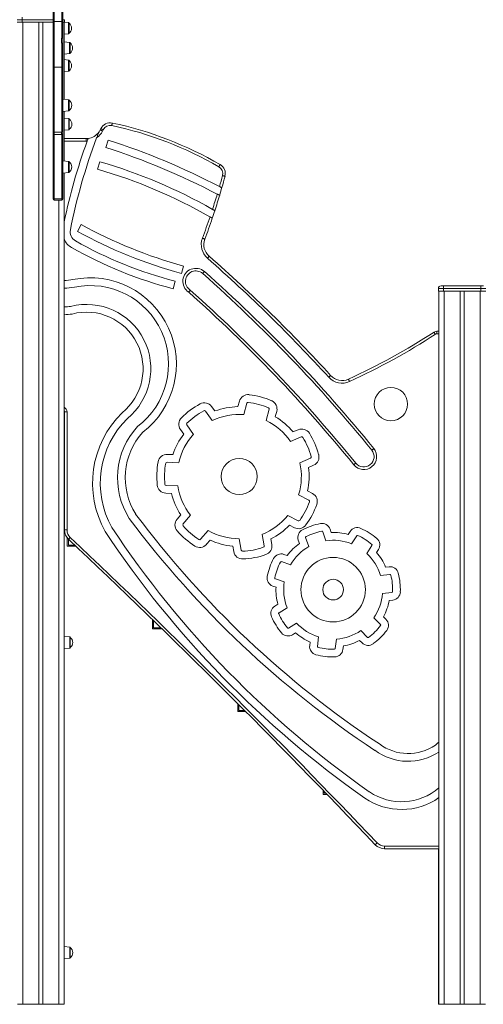
# Model space of a CAD drawing. Units: millimetres. Extents: x -8299 to 16503, y -10803 to 1745.
# Drawn here: x 5689 to 6587, y -1321 to 584 of the extents above; entities that cross this region are included whole.
import ezdxf

# ---------------------------------------------------------------- set-up
doc = ezdxf.new("R2010")
doc.units = ezdxf.units.MM

msp = doc.modelspace()

# ---------------------------------------------------------------- linework, layer by layer
at = {"color": 7, "linetype": 'Continuous', "lineweight": 15}
for p, q in [((5753.9, 578.8), (5753.9, 622.2)), ((5772.9, 578.8), (5772.9, 622.2)), ((5694.1, 584.2), (5684.1, 584.2)), ((5684.1, 579.2), (5694.1, 579.2)), ((5694.1, 584.2), (5694.1, 589.2)), ((5694.1, 584.2), (5694.1, 579.2)), ((5694.1, 579.2), (5753.9, 579.2)), ((5695.1, 579.2), (5695.1, -1320.8)), ((5726.1, 579.2), (5726.1, -1320.8)), ((5734.1, 579.2), (5734.1, -1320.8)), ((5753.9, 493), (5753.9, 578.8)), ((5755.9, 580.4), (5755.9, 492.1)), ((5770.9, 580.4), (5755.9, 580.4)), ((5770.9, 548.7), (5770.9, 580.4)), ((5772.9, 579.2), (5776.1, 579.2)), ((5772.9, 578.8), (5772.9, 548.7)), ((5775.1, 579.2), (5775.1, 430.3)), ((5776.1, 584.2), (5776.1, 579.2)), ((5783.8, 578.6), (5776.1, 579.4)), ((5784.7, 577.6), (5784.7, 557.9)), ((5775.1, 556), (5783.8, 556.9)), ((5769.9, 548.7), (5770.9, 548.7)), ((5769.9, 548.7), (5769.9, 538.8)), ((5769.9, 538.8), (5770.9, 538.8)), ((5770.9, 492.1), (5770.9, 538.8)), ((5772.9, 538.8), (5772.9, 548.7)), ((5772.9, 538.8), (5772.9, 493)), ((5785.8, 540.2), (5775.1, 541.3)), ((5786.7, 539.2), (5786.7, 519.5)), ((5775.1, 517.4), (5785.8, 518.5)), ((5783.8, 506.1), (5775.1, 507)), ((5784.7, 505.1), (5784.7, 485.4)), ((5753.9, 368.6), (5753.9, 493)), ((5770.9, 492.1), (5755.9, 492.1)), ((5772.9, 493), (5772.9, 368.6)), ((5775.1, 483.5), (5783.8, 484.4)), ((5784, 429.3), (5772.9, 430.5)), ((5784.9, 428.3), (5784.9, 408.7)), ((5772.9, 406.5), (5784, 407.7)), ((5775.1, 406.7), (5775.1, 310.9)), ((5784.3, 392.7), (5775.1, 393.7)), ((5785.2, 391.7), (5785.2, 372)), ((5753.9, 362.6), (5753.9, 368.6)), ((5753.9, 239.4), (5753.9, 362.6)), ((5755.9, 366.6), (5770.9, 366.6)), ((5769.9, 362), (5755.9, 362)), ((5755.9, 362), (5755.9, 237.6)), ((5769.9, 366.6), (5769.9, 362)), ((5769.9, 363.4), (5772.9, 363.4)), ((5769.9, 362), (5769.9, 361.2)), ((5772.9, 363.4), (5772.9, 368.6)), ((5772.9, 363.4), (5772.9, 361.8)), ((5775.1, 370.1), (5784.3, 371)), ((5842.3, 366.4), (5842.4, 366.4)), ((5845.1, 370.9), (5846.4, 373.5)), ((5850.8, 371.3), (5849.5, 368.7)), ((5769.9, 361.2), (5770.9, 361.2)), ((5770.9, 237.6), (5770.9, 361.2)), ((5772.9, 361.8), (5772.9, 239.4)), ((5775.1, 354.1), (5818.1, 354.1)), ((5818.1, 349.1), (5818.1, 354.1)), ((5856.1, 337), (5860.7, 351.3)), ((5784, 310), (5772.9, 311.2)), ((5784.9, 309), (5784.9, 289.3)), ((5840, 294.9), (5844.2, 309.3)), ((5772.9, 287.2), (5784, 288.4)), ((5775.1, 287.4), (5775.1, -1320.8)), ((5753.9, 237), (5753.9, 239.4)), ((5770.9, 237.6), (5755.9, 237.6)), ((5755.9, 235), (5770.9, 235)), ((5772.9, 239.4), (5772.9, 237)), ((6066.9, 214.7), (6066.8, 214.8)), ((6059.1, 201.9), (6057.7, 202.7)), ((5801.1, 174.6), (5808.3, 187.7)), ((6006.3, 107.5), (6002.4, 93.1)), ((5990.2, 78.1), (5986.4, 63.6)), ((6510, 64.2), (6500, 64.2)), ((6500, 64.2), (6500, 59.2)), ((6500, 59.2), (6510, 59.2)), ((6501, 59.2), (6501, -1320.8)), ((6505, 69.2), (6510, 69.2)), ((6510, 64.2), (6510, 69.2)), ((6510, 69.2), (6582, 69.2)), ((6510, 64.2), (6510, 59.2)), ((6582, 64.2), (6510, 64.2)), ((6510, 59.2), (6582, 59.2)), ((6511, 59.2), (6511, -1320.8)), ((6542, 59.2), (6542, -1320.8)), ((6550, 59.2), (6550, -1320.8)), ((6581, 59.2), (6581, -1320.8)), ((6582, 69.2), (6582, 64.2)), ((6582, 69.2), (6587, 69.2)), ((6582, 64.2), (6582, 59.2)), ((6592, 64.2), (6582, 64.2)), ((6582, 59.2), (6592, 59.2)), ((6496.9, -18.7), (6501, -18.7)), ((6067.2, -172.9), (6060.9, -164.3)), ((6114.5, -154.1), (6111.7, -164.5)), ((6129, -158), (6123.1, -179.8)), ((6166.6, -191.5), (6172.4, -169.7)), ((5775.8, -174.8), (5780.8, -174.8)), ((5775.8, -403), (5775.8, -174.8)), ((5780.8, -174.8), (5780.8, -403)), ((6062.2, -191.3), (6048.8, -173.2)), ((6184.1, -183.9), (6186.9, -173.6)), ((6000.5, -208.8), (6006.9, -217.5)), ((6012.6, -199.9), (6026, -218.1)), ((6228.4, -209.1), (6218.4, -213.4)), ((6234.1, -222.9), (6213.6, -231.9)), ((5775.8, -248.9), (5775.1, -248.9)), ((5985.8, -257.4), (5975, -257)), ((6231.6, -273.1), (6252.3, -264.1)), ((5775.1, -272.8), (5775.8, -272.8)), ((5997, -272.9), (5974.5, -272)), ((6248.4, -282.2), (6258.3, -277.9)), ((5972.8, -317), (5995.3, -317.8)), ((5972.2, -332), (5983, -332.4)), ((6249.2, -345.6), (6229.3, -335.1)), ((6256.2, -332.4), (6246.7, -327.4)), ((6001.1, -373.9), (5994.1, -382)), ((6020.1, -374.7), (6005.4, -391.8)), ((6208.2, -374.9), (6228.2, -385.4)), ((6211.7, -393.7), (6221.2, -398.7)), ((5775.8, -403), (5780.8, -403)), ((5781.4, -418.8), (5781.4, -434.3)), ((6039.5, -421.1), (6054.2, -404)), ((6162.5, -433.9), (6158.4, -411.7)), ((6242.9, -417.9), (6248.9, -435.3)), ((6282, -424), (6276, -406.5)), ((6292.4, -408), (6290.2, -401.6)), ((6329.1, -406.2), (6325.5, -411.9)), ((6341.7, -414.2), (6331.8, -429.8)), ((5781.4, -434.3), (5797.5, -434.3)), ((5783.4, -432.3), (5783.4, -421)), ((5795.4, -432.3), (5783.4, -432.3)), ((6050.9, -430.9), (6057.9, -422.8)), ((6101.6, -434.5), (6103.6, -445)), ((6114.1, -420.1), (6118.3, -442.2)), ((6177.3, -431.1), (6175.3, -420.5)), ((6228.7, -422.8), (6230.9, -429.1)), ((6361.4, -448.6), (6371.3, -433)), ((6207.3, -452.6), (6200.9, -450.3)), ((6380.3, -446.7), (6383.9, -441)), ((6213.3, -470.6), (6195.9, -464.4)), ((6404.6, -474.3), (6397.9, -475)), ((6406.2, -489.2), (6387.8, -491.2)), ((6179.1, -511.6), (6185.5, -513.8)), ((6184.2, -497.4), (6201.6, -503.6)), ((6391.6, -526), (6409.9, -524)), ((6189, -546.9), (6183.3, -550.5)), ((6404.9, -539.6), (6411.5, -538.9)), ((6206.9, -553.5), (6191.3, -563.2)), ((6398.4, -575.8), (6393.7, -571)), ((5946.6, -576.8), (5946.6, -594.4)), ((5948.6, -592.4), (5948.6, -578.7)), ((6209.7, -592.9), (6225.4, -583.2)), ((6387.8, -586.3), (6374.8, -573.2)), ((5786.1, -610), (5775.1, -608.9)), ((5946.6, -594.4), (5964.7, -594.4)), ((5962.6, -592.4), (5948.6, -592.4)), ((6217.6, -605.7), (6223.4, -602.1)), ((6349.9, -597.9), (6362.9, -611)), ((5787, -611), (5787, -630.7)), ((6251.5, -620), (6250.7, -626.7)), ((6267.7, -610.1), (6265.6, -628.4)), ((6300.3, -632.5), (6302.5, -614.2)), ((6315.2, -634.3), (6316, -627.6)), ((6347.5, -616.7), (6352.2, -621.5)), ((5775.1, -632.8), (5786.1, -631.7)), ((6111.7, -739.3), (6111.7, -754.5)), ((6113.7, -752.5), (6113.7, -741.3)), ((6111.7, -754.5), (6126.8, -754.5)), ((6124.8, -752.5), (6113.7, -752.5)), ((6276.8, -907), (6276.8, -914.6)), ((6278.8, -909), (6278.8, -912.6)), ((6278.8, -912.6), (6282.3, -912.6)), ((6276.8, -914.6), (6284.2, -914.6)), ((6395.9, -1019.8), (6395.9, -1014.8)), ((6501, -1019.8), (6395.9, -1019.8)), ((6500.2, -1019.8), (6500.2, -1320.8)), ((5786.1, -1210), (5775.1, -1208.9)), ((5787, -1211), (5787, -1230.7)), ((5775.1, -1232.8), (5786.1, -1231.7)), ((5685.1, -1320.8), (5695.1, -1320.8)), ((5695.1, -1320.8), (5726.1, -1320.8)), ((5726.1, -1320.8), (5734.1, -1320.8)), ((5734.1, -1320.8), (5765.1, -1320.8)), ((5765.1, -1320.8), (5775.1, -1320.8)), ((6500.2, -1320.8), (6501, -1320.8)), ((6501, -1320.8), (6511, -1320.8)), ((6511, -1320.8), (6542, -1320.8)), ((6542, -1320.8), (6550, -1320.8)), ((6550, -1320.8), (6581, -1320.8)), ((6581, -1320.8), (6591, -1320.8))]:
    msp.add_line(p, q, dxfattribs=at)
at = {"color": 8, "linetype": 'Continuous', "lineweight": 15}
for p, q in [((5755.9, 580.4), (5755.9, 624.2)), ((5770.9, 580.4), (5770.9, 624.2)), ((5753.9, 584.2), (5694.1, 584.2)), ((5776.1, 584.2), (5772.9, 584.2)), ((5783.8, 567.7), (5783.8, 578.6)), ((5783.8, 556.9), (5783.8, 567.7)), ((5785.8, 529.3), (5785.8, 540.2)), ((5785.8, 518.5), (5785.8, 529.3)), ((5783.8, 495.2), (5783.8, 506.1)), ((5755.9, 492.1), (5755.9, 366.6)), ((5770.9, 366.6), (5770.9, 492.1)), ((5783.8, 484.4), (5783.8, 495.2)), ((5784, 418.5), (5784, 429.3)), ((5784, 407.7), (5784, 418.5)), ((5784.3, 381.9), (5784.3, 392.7)), ((5784.3, 371), (5784.3, 381.9)), ((5755.9, 366.6), (5755.9, 362)), ((5818.1, 349.1), (5775.1, 349.1)), ((5784, 299.2), (5784, 310)), ((5784, 288.4), (5784, 299.2)), ((5755.9, 237.6), (5755.9, 235)), ((5765.1, 235), (5765.1, -1320.8)), ((5770.9, 235), (5770.9, 237.6)), ((6501, -23.7), (6496.9, -23.7)), ((5786.1, -620.8), (5786.1, -610)), ((5786.1, -631.7), (5786.1, -620.8)), ((6395.9, -1014.8), (6501, -1014.8)), ((5786.1, -1220.8), (5786.1, -1210)), ((5786.1, -1231.7), (5786.1, -1220.8))]:
    msp.add_line(p, q, dxfattribs=at)
at = {"color": 7, "linetype": 'Continuous', "lineweight": 15, "flags": 128}
for points in [[(5755.9, 492.1), (5755.5, 492.1), (5755.1, 492.2), (5754.8, 492.3), (5754.5, 492.4), (5754.2, 492.5), (5754, 492.7), (5753.9, 492.8), (5753.9, 493)], [(5772.9, 493), (5772.8, 492.8), (5772.7, 492.7), (5772.5, 492.5), (5772.3, 492.4), (5772, 492.3), (5771.6, 492.2), (5771.3, 492.1), (5770.9, 492.1)], [(5867.4, 379.4), (5867.6, 380.4), (5867.8, 381.3), (5868, 382.1), (5868.2, 382.9), (5868.3, 383.5), (5868.4, 383.9), (5868.5, 384.2), (5868.5, 384.3)], [(5850.8, 371.3), (5850, 371.8), (5849.1, 372.2), (5848.4, 372.6), (5847.7, 372.9), (5847.1, 373.2), (5846.7, 373.4), (5846.4, 373.5), (5846.4, 373.5)], [(6074.9, 299.4), (6075.4, 300.3), (6075.9, 301.1), (6076.3, 301.8), (6076.7, 302.5), (6077, 303), (6077.3, 303.4), (6077.4, 303.7), (6077.4, 303.8)], [(6081.9, 282.6), (6082.8, 282.3), (6083.7, 282.1), (6084.6, 281.8), (6085.3, 281.6), (6085.9, 281.5), (6086.4, 281.4), (6086.6, 281.3), (6086.7, 281.3)], [(6043, 161.2), (6043.9, 160.9), (6044.8, 160.5), (6045.6, 160.2), (6046.3, 160), (6046.9, 159.8), (6047.3, 159.6), (6047.6, 159.5), (6047.7, 159.5)], [(6052.7, 122.6), (6053.3, 123.4), (6054, 124.1), (6054.5, 124.7), (6055, 125.3), (6055.4, 125.8), (6055.7, 126.1), (6055.9, 126.3), (6056, 126.4)], [(6043.5, 93.1), (6043.6, 93.2), (6043.8, 93.4), (6044.1, 93.7), (6044.5, 94.2), (6045, 94.7), (6045.6, 95.4), (6046.2, 96.1), (6046.8, 96.8)], [(6496.9, -18.7), (6496.9, -18.8), (6496.9, -19.1), (6496.9, -19.5), (6496.9, -20.1), (6496.9, -20.9), (6496.9, -21.8), (6496.9, -22.7), (6496.9, -23.7)], [(6494.1, -24.5), (6493.6, -23.7), (6493.1, -22.9), (6492.6, -22.1), (6492.2, -21.5), (6491.9, -21), (6491.6, -20.6), (6491.5, -20.4), (6491.4, -20.3)], [(6287.5, -107.7), (6288.2, -107), (6288.9, -106.4), (6289.6, -105.8), (6290.1, -105.3), (6290.6, -104.9), (6290.9, -104.5), (6291.1, -104.3), (6291.2, -104.3)], [(6328, -115.9), (6327.6, -115), (6327.2, -114.2), (6326.8, -113.4), (6326.5, -112.7), (6326.2, -112.1), (6326.1, -111.7), (6325.9, -111.4), (6325.9, -111.4)], [(6374.8, -245.5), (6374.1, -246.1), (6373.4, -246.7), (6372.7, -247.2), (6372.1, -247.7), (6371.6, -248.1), (6371.3, -248.4), (6371, -248.6), (6371, -248.6)], [(6336, -277), (6336.8, -276.4), (6337.5, -275.8), (6338.2, -275.3), (6338.8, -274.8), (6339.3, -274.4), (6339.6, -274.1), (6339.8, -273.9), (6339.9, -273.9)], [(5783.7, -421.2), (5783.7, -421.1), (5783.9, -420.9), (5784.2, -420.6), (5784.7, -420.1), (5785.2, -419.6), (5785.8, -418.9), (5786.4, -418.3), (5787.1, -417.6)], [(6501, -813.7), (6498.4, -815.7), (6494.1, -819.3)], [(6377.8, -1012.1), (6377.8, -1012), (6378, -1011.8), (6378.4, -1011.5), (6378.8, -1011), (6379.4, -1010.5), (6380, -1009.9), (6380.7, -1009.3), (6381.4, -1008.6)]]:
    msp.add_lwpolyline(points, dxfattribs=at)
at = {"color": 7, "linetype": 'Continuous', "lineweight": 15}
for centre, radius in [((6408, -159.5), 32.3), ((6114.3, -299.8), 35), ((6296.1, -518.6), 62.4), ((6296.1, -518.6), 20)]:
    msp.add_circle(centre, radius, dxfattribs=at)
for centre, radius, start, end in [((5755.7, 578.5), 1.83, 84.3288, 172.8963), ((5771.1, 578.5), 1.83, 7.1042, 95.6712), ((5783.7, 577.6), 1, 0, 84), ((5777.5, 567.7), 12.2, 0, 53.8808), ((5783.7, 557.9), 1, 276, 0), ((5777.5, 567.7), 12.2, 306.1192, 0), ((5785.7, 539.2), 1, 0, 84), ((5779.5, 529.3), 12.2, 0, 53.8808), ((5785.7, 519.5), 1, 276, 0), ((5779.5, 529.3), 12.2, 306.1192, 0), ((5783.7, 505.1), 1, 0, 84), ((5777.5, 495.2), 12.2, 0, 53.8808), ((5783.7, 485.4), 1, 276, 0), ((5777.5, 495.2), 12.2, 306.1192, 0), ((5783.9, 428.3), 1, 0, 84), ((5777.7, 418.5), 12.2, 0, 53.8808), ((5783.9, 408.7), 1, 276, 0), ((5777.7, 418.5), 12.2, 306.1192, 0), ((5784.2, 391.7), 1, 0, 84), ((5778, 381.9), 12.2, 0, 53.8808), ((5778, 381.9), 12.2, 306.1192, 0), ((5864.3, 364.7), 20, 77.9717, 153.9261), ((5720.1, -312.1), 712, 59.8754, 77.9717), ((5755.9, 368.6), 2, 180, 270), ((5755.4, 364.3), 2.28, 227.6899, 281.6828), ((5770.9, 368.6), 2, 270, 0), ((5784.2, 372), 1, 276, 0), ((5818.1, 384.1), 30, 276.914, 323.7885), ((5818.1, 384.1), 35, 304.9172, 333.8365), ((5818.1, 384.1), 30, 323.7885, 333.8233), ((5864.3, 364.7), 15, 77.9717, 153.9011), ((5720.1, -312.1), 707, 59.8754, 77.9717), ((6882.5, -39.2), 1131.4, 159.9243, 168.1671), ((6882.5, -39.2), 1116.4, 159.2997, 168.7859), ((5818.1, 384.1), 30, 270, 276.914), ((5818.1, 384.1), 35, 270, 272.7926), ((5432.7, -975.1), 1393.7, 62.5144, 72.117), ((5432.7, -975.1), 1378.7, 62.3917, 72.117), ((5783.9, 309), 1, 0, 84), ((5777.7, 299.2), 12.2, 0, 53.8808), ((5563.9, -659.8), 1008.8, 60.3822, 73.8712), ((5783.9, 289.3), 1, 276, 0), ((5777.7, 299.2), 12.2, 306.1192, 0), ((5563.9, -659.8), 993.8, 60.2089, 73.8712), ((6067.4, 286.5), 15, 344.9065, 59.8754), ((6067.4, 286.5), 20, 344.9065, 59.8754), ((4770.3, 636.3), 1358.5, 343.9772, 344.9065), ((4770.3, 636.3), 1363.5, 343.9539, 344.9065), ((4770.3, 636.3), 1363.5, 343.3194, 343.9539), ((5755.8, 239.5), 1.88, 184.3973, 273.8097), ((5755.9, 237), 2, 180, 270), ((5771, 239.5), 1.88, 266.1904, 355.6022), ((5770.9, 237), 2, 270, 0), ((4770.3, 636.3), 1358.5, 342.0312, 343.3323), ((4770.3, 636.3), 1363.5, 341.987, 343.3194), ((4770.3, 636.3), 1363.5, 341.3384, 341.987), ((4770.3, 636.3), 1358.5, 339.5297, 341.3857), ((4770.3, 636.3), 1363.5, 339.5297, 341.3384), ((5807, 173.7), 20, 168.0275, 240.4383), ((6245.8, 983.6), 923.2, 241.2022, 254.7103), ((6245.8, 983.6), 908.2, 241.2022, 254.7103), ((5807, 173.7), 35, 204.5445, 240.4383), ((6190.3, 849.6), 797, 240.4383, 255.4559), ((6075.8, 149), 35, 159.5297, 228.7809), ((6075.8, 149), 30, 159.5297, 228.7809), ((6190.3, 849.6), 812, 240.4383, 255.4559), ((4126.1, -2076.6), 2923.8, 42.3323, 48.7809), ((4126.1, -2076.6), 2928.8, 42.3323, 48.7809), ((6030.2, 78), 25.1, 48.4592, 236.9407), ((6030.2, 78), 20.1, 48.4592, 237.9457), ((4121.2, -2076.6), 2903.8, 39.0946, 48.4592), ((5770, 206.8), 127.4, 272.3079, 280.0927), ((5825.8, -82), 166.7, 307.5919, 101.5847), ((4121.2, -2076.6), 2898.8, 39.0946, 48.4592), ((5770, 206.8), 142.4, 272.0647, 280.1754), ((5825.8, -82), 151.7, 307.1065, 101.6546), ((4121.2, -2076.6), 2858.8, 39.0946, 48.3926), ((6505, 64.2), 5, 90, 180), ((4121.2, -2076.6), 2853.8, 39.0946, 48.3847), ((5771.9, 147.2), 118.8, 271.5669, 277.7003), ((5818.6, -91.2), 124.5, 309.4044, 104.3341), ((5771.9, 147.2), 133.8, 271.3912, 278.0956), ((5818.6, -91.2), 109.5, 309.062, 104.7607), ((6496.9, -28.7), 10, 89.9516, 123.0112), ((5787.4, 1063.4), 1292.3, 294.6278, 303.0112), ((5787.4, 1063.4), 1297.3, 294.6278, 303.0112), ((6496.9, -28.7), 5, 89.9516, 123.0112), ((6313.4, -84.1), 35, 222.3323, 294.6278), ((6313.4, -84.1), 30, 222.3323, 294.6278), ((6131.4, -158.7), 17.5, 83.0884, 165), ((6114.3, -299.8), 159.6, 66.9116, 83.0884), ((6114.3, -299.8), 159.6, 118.3402, 134.517), ((6046.8, -174.7), 17.5, 36.4286, 118.3402), ((6114.3, -299.8), 135.3, 91.0907, 110.3379), ((6131.4, -158.7), 2.5, 83.0884, 165), ((6114.3, -299.8), 144.6, 66.9116, 83.0884), ((6170, -169), 2.5, 345, 66.9116), ((6170, -169), 17.5, 345, 66.9116), ((5770.8, -174.8), 5, 0, 29.7075), ((6021.6, -312.7), 191.3, 134.4608, 209.3129), ((6021.6, -312.7), 176.3, 134.6786, 209.1328), ((6014.6, -198.4), 17.5, 134.517, 216.4286), ((6114.3, -299.8), 144.6, 118.3402, 134.517), ((6046.8, -174.7), 2.5, 36.4287, 118.3402), ((6114.3, -299.8), 120.3, 85.7796, 115.6491), ((6114.3, -299.8), 135.3, 39.6621, 58.9093), ((6025.2, -302.3), 146.6, 137.353, 212.398), ((6014.6, -198.4), 2.5, 134.517, 216.4286), ((6114.3, -299.8), 120.3, 34.3509, 64.2205), ((6235.1, -225.7), 17.9, 33.1513, 112.0847), ((6025.2, -302.3), 131.6, 137.9088, 212.1527), ((6114.3, -299.8), 135.3, 142.5193, 161.7665), ((6114.3, -299.8), 120.3, 137.2081, 167.0776), ((6235.1, -225.7), 2.91, 35.3751, 109.8848), ((6114.3, -299.8), 144.6, 15.483, 31.5943), ((6114.3, -299.8), 159.6, 15.483, 31.7), ((6355.4, -261.2), 25, 219.0946, 39.0946), ((5974.4, -274.5), 17.5, 87.8571, 169.7688), ((6251.3, -261.8), 2.5, 293.5714, 15.483), ((6251.3, -261.8), 17.5, 293.5714, 15.483), ((6355.4, -261.2), 20, 219.0946, 39.0946), ((6114.3, -299.8), 159.6, 169.7688, 185.9455), ((6114.3, -299.8), 144.6, 169.7688, 185.9455), ((5974.4, -274.5), 2.5, 87.8571, 169.7688), ((6114.3, -299.8), 120.3, 342.9224, 12.7919), ((6114.3, -299.8), 135.3, 348.2335, 7.4807), ((5972.9, -314.5), 17.5, 185.9455, 267.8571), ((5972.9, -314.5), 2.5, 185.9455, 267.8571), ((6114.3, -299.8), 120.3, 188.6366, 218.5062), ((6114.3, -299.8), 135.3, 193.9478, 213.195), ((6248, -347.9), 17.5, 340.2312, 62.1429), ((6114.3, -299.8), 144.6, 324.0545, 340.2312), ((6114.3, -299.8), 159.6, 324.0545, 340.2312), ((6248, -347.9), 2.5, 340.2312, 62.1429), ((7428.1, 761.7), 1907, 216.8122, 236.5528), ((7428.1, 761.7), 1892, 216.8302, 236.5658), ((6114.3, -299.8), 120.3, 291.4938, 321.3634), ((7476.1, 671.7), 1932, 213.6387, 234.9373), ((6007.3, -393.4), 17.5, 139.2857, 221.1973), ((6007.3, -393.4), 2.5, 139.2857, 221.1973), ((6114.3, -299.8), 144.6, 221.1973, 237.3741), ((6114.3, -299.8), 135.3, 296.805, 316.0522), ((6229.4, -383.2), 17.5, 242.1429, 324.0545), ((6229.4, -383.2), 2.5, 242.1429, 324.0545), ((6296.1, -518.6), 130.2, 100.9116, 117.0884), ((6274.6, -407), 16.5, 19, 100.9116), ((6343, -415), 16.5, 65.6598, 147.5714), ((6296.1, -518.6), 130.2, 49.483, 65.6598), ((5800.8, -403), 25, 180, 226.7345), ((5800.8, -403), 20, 180, 226.7345), ((-4647.1, -11503.4), 15223.9, 43.57959, 46.73451), ((7476.1, 671.7), 1947, 213.6216, 234.9405), ((6114.3, -299.8), 159.6, 221.1973, 237.3741), ((6114.3, -299.8), 120.3, 240.0652, 269.9348), ((6244.3, -417.4), 16.5, 117.0884, 199), ((6244.3, -417.4), 1.5, 117.0884, 199), ((6296.1, -518.6), 115.2, 100.9116, 117.0884), ((6274.6, -407), 1.5, 19, 100.9116), ((6296.1, -518.6), 110.7, 74.6377, 91.9338), ((6343, -415), 1.5, 65.6598, 147.5714), ((6296.1, -518.6), 115.2, 49.483, 65.6598), ((-4647.1, -11503.4), 15218.9, 43.57959, 46.73451), ((6037.6, -419.5), 17.5, 237.3741, 319.2857), ((6037.6, -419.5), 2.5, 237.3741, 319.2857), ((6114.3, -299.8), 135.3, 245.3764, 264.6236), ((6114.3, -299.8), 144.6, 272.6259, 288.8027), ((6160.1, -434.3), 2.5, 288.8027, 10.7143), ((6160.1, -434.3), 17.5, 288.8027, 10.7143), ((6296.1, -518.6), 110.7, 126.0662, 143.3623), ((6296.1, -518.6), 95.7, 119.532, 149.8966), ((6296.1, -518.6), 95.7, 68.1034, 98.468), ((6370, -432.2), 1.5, 327.5714, 49.483), ((6370, -432.2), 16.5, 327.5714, 49.483), ((6120.8, -441.8), 17.5, 190.7143, 272.6259), ((6120.8, -441.8), 2.5, 190.7143, 272.6259), ((6114.3, -299.8), 159.6, 272.6259, 288.8027), ((6195.4, -465.9), 16.5, 70.4286, 152.3402), ((6296.1, -518.6), 95.7, 16.6748, 47.0395), ((6296.1, -518.6), 110.7, 23.2091, 40.5052), ((6296.1, -518.6), 130.2, 152.3402, 168.517), ((6296.1, -518.6), 115.2, 152.3402, 168.517), ((6195.4, -465.9), 1.5, 70.4286, 152.3402), ((6406.3, -490.7), 16.5, 14.2312, 96.1429), ((6184.7, -496), 16.5, 168.517, 250.4286), ((6406.3, -490.7), 1.5, 14.2312, 96.1429), ((6296.1, -518.6), 115.2, 358.0545, 14.2312), ((6296.1, -518.6), 130.2, 358.0545, 14.2312), ((6184.7, -496), 1.5, 168.517, 250.4286), ((6296.1, -518.6), 110.7, 177.4948, 194.7909), ((6296.1, -518.6), 95.7, 170.9605, 201.3252), ((6296.1, -518.6), 95.7, 325.2463, 355.6109), ((6409.8, -522.5), 1.5, 276.1429, 358.0545), ((6409.8, -522.5), 16.5, 276.1429, 358.0545), ((6192, -564.5), 16.5, 121.8571, 203.7688), ((6296.1, -518.6), 110.7, 331.7805, 349.0766), ((6296.1, -518.6), 130.2, 203.7688, 219.9455), ((6192, -564.5), 1.5, 121.8571, 203.7688), ((6296.1, -518.6), 115.2, 203.7688, 219.9455), ((6296.1, -518.6), 95.7, 222.3891, 252.7537), ((6296.1, -518.6), 115.2, 306.6259, 322.8027), ((6386.7, -587.4), 1.5, 322.8027, 44.7143), ((6386.7, -587.4), 16.5, 322.8027, 44.7143), ((6208.9, -591.7), 16.5, 219.9455, 301.8571), ((6208.9, -591.7), 1.5, 219.9455, 301.8571), ((6296.1, -518.6), 110.7, 228.9234, 246.2195), ((6296.1, -518.6), 95.7, 273.8177, 304.1823), ((6296.1, -518.6), 130.2, 306.6259, 322.8027), ((5786, -611), 1, 0, 84), ((5779.8, -620.8), 12.2, 0, 53.8808), ((5779.8, -620.8), 12.2, 306.1192, 0), ((6267.1, -628.6), 16.5, 173.2857, 255.1973), ((6267.1, -628.6), 1.5, 173.2857, 255.1973), ((6296.1, -518.6), 110.7, 280.3519, 297.6481), ((6364, -609.9), 16.5, 224.7143, 306.6259), ((6364, -609.9), 1.5, 224.7143, 306.6259), ((5786, -630.7), 1, 276, 0), ((6296.1, -518.6), 130.2, 255.1973, 271.3741), ((6296.1, -518.6), 115.2, 255.1973, 271.3741), ((6298.8, -632.3), 1.5, 271.3741, 353.2857), ((6298.8, -632.3), 16.5, 271.3741, 353.2857), ((6441.4, -742.9), 92.8, 233.1306, 304.5865), ((6441.4, -742.9), 107.8, 233.3781, 303.5207), ((6428.6, -818), 110.9, 235.7931, 310.7477), ((6428.6, -818), 125.9, 235.7406, 305.0955), ((6395.9, -994.8), 20, 223.5796, 270), ((6395.9, -994.8), 25, 223.5796, 270), ((5786, -1211), 1, 0, 84), ((5779.8, -1220.8), 12.2, 0, 53.8808), ((5786, -1230.7), 1, 276, 0), ((5779.8, -1220.8), 12.2, 306.1192, 0)]:
    msp.add_arc(centre, radius, start, end, dxfattribs=at)
at = {"color": 8, "linetype": 'Continuous', "lineweight": 15}
msp.add_arc((5770.8, -174.8), 10, 0, 64.2603, dxfattribs=at)
at = {"color": 7, "linetype": 'Continuous', "lineweight": 15}
for points, knots in [([(5772.9, 548.7), (5772.9, 548.7), (5772.9, 548.7), (5772.7, 548.7), (5772.3, 548.7), (5771.7, 548.7), (5771.2, 548.7), (5770.9, 548.7), (5770.9, 548.7)], [0, 0, 0, 0, 0.04454, 0.278838, 0.510906, 0.732651, 0.941538, 1, 1, 1, 1]), ([(5772.9, 538.8), (5772.9, 538.8), (5772.9, 538.8), (5772.7, 538.8), (5772.3, 538.8), (5771.8, 538.8), (5771.2, 538.8), (5771, 538.8), (5770.9, 538.8)], [0, 0, 0, 0, 0.065105, 0.285816, 0.505642, 0.722356, 0.935137, 1, 1, 1, 1]), ([(5842.4, 366.4), (5842.3, 366.2), (5842.1, 365.7), (5841.7, 364.6), (5841, 362.8), (5840.1, 360.4), (5839.1, 357.7), (5838.4, 356), (5838.2, 355.4)], [0, 0, 0, 0, 0.086827, 0.202283, 0.318283, 0.579728, 0.841166, 1, 1, 1, 1]), ([(5849.5, 368.7), (5849.5, 368.7), (5849.1, 368.9), (5848.3, 369.3), (5847.1, 369.9), (5846, 370.4), (5845.2, 370.8), (5845.1, 370.8), (5845.1, 370.9)], [0, 0, 0, 0, 0.033734, 0.141361, 0.356016, 0.570674, 0.785331, 1, 1, 1, 1]), ([(5772.9, 361.8), (5772.9, 361.8), (5772.9, 361.7), (5772.7, 361.5), (5772.3, 361.4), (5771.8, 361.2), (5771.2, 361.2), (5771, 361.2), (5770.9, 361.2)], [0, 0, 0, 0, 0.073858, 0.288658, 0.503456, 0.71815, 0.932734, 1, 1, 1, 1]), ([(5821.7, 354.3), (5821.7, 354.3), (5821.7, 354.2), (5821.4, 353.4), (5821, 352.3), (5820.4, 350.8), (5820, 349.7), (5819.8, 349.1)], [0, 0, 0, 0, 0.188441, 0.376532, 0.574079, 0.792242, 1, 1, 1, 1]), ([(6076, 261.3), (6076.1, 261.3), (6076.8, 260.9), (6078, 260.3), (6078.8, 259.9), (6079.2, 259.7)], [0, 0, 0, 0, 0.129526, 0.572125, 1, 1, 1, 1]), ([(6079.2, 259.7), (6079.5, 259.6), (6080.2, 259.5), (6080.6, 259.4), (6080.6, 259.4), (6080.6, 259.4)], [0, 0, 0, 0, 0.424887, 0.849924, 1, 1, 1, 1]), ([(6071.7, 246.7), (6071.8, 246.6), (6072.5, 246.2), (6073.4, 245.8), (6074.1, 245.4), (6074.3, 245.3)], [0, 0, 0, 0, 0.166088, 0.724763, 1, 1, 1, 1]), ([(6074.3, 245.3), (6074.7, 245.2), (6075.5, 245.1), (6076.3, 245), (6076.3, 244.9), (6076.4, 244.9)], [0, 0, 0, 0, 0.352652, 0.705444, 1, 1, 1, 1]), ([(6066.8, 214.8), (6066.6, 214.9), (6066.3, 215.1), (6065.2, 215.7), (6063.9, 216.4), (6063, 217), (6062.5, 217.2)], [0, 0, 0, 0, 0.252233, 0.50446, 0.760317, 1, 1, 1, 1]), ([(6062.1, 200), (6062, 200), (6061.9, 200.1), (6061.2, 200.6), (6060.2, 201.2), (6059.4, 201.7), (6059.1, 201.9)], [0, 0, 0, 0, 0.260792, 0.5215, 0.785286, 1, 1, 1, 1]), ([(6019.5, 60.9), (6019.5, 60.9), (6019.4, 60.8), (6018.9, 60.1), (6018.1, 59.1), (6017.3, 58), (6016.7, 57.2), (6016.5, 56.9), (6016.5, 56.9)], [0, 0, 0, 0, 0.213826, 0.427633, 0.641802, 0.856648, 0.995313, 1, 1, 1, 1])]:
    msp.add_open_spline(points, degree=3, knots=knots, dxfattribs=at)

doc.saveas('drawing.dxf')
